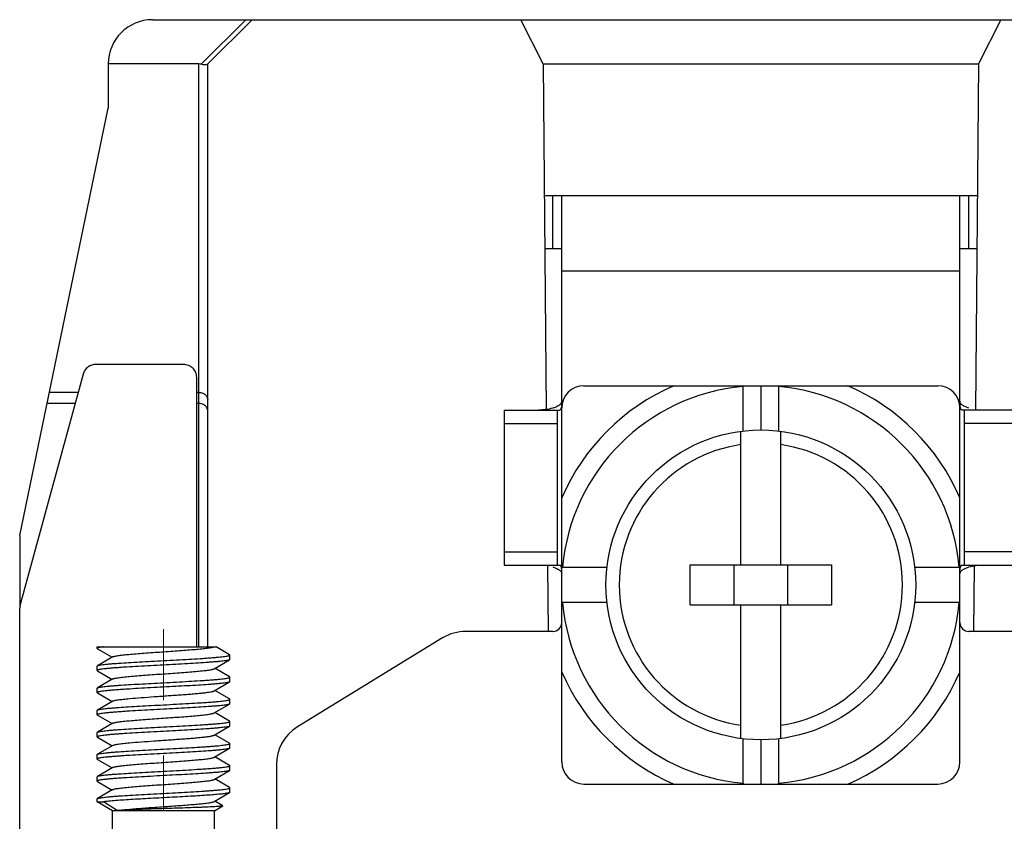
# Model space of a CAD drawing. Units: millimetres. Extents: x 401 to 698, y 142 to 352.
# Drawn here: x 542 to 564, y 251 to 269 of the extents above; entities that cross this region are included whole.
import ezdxf

# ---------------------------------------------------------------- set-up
doc = ezdxf.new("R2010")
doc.units = ezdxf.units.MM
doc.header["$MEASUREMENT"] = 0
doc.linetypes.add('CENTER', pattern=[2, 1.25, -0.25, 0.25, -0.25])
doc.layers.get('0').update_dxf_attribs({"lineweight": 30})

msp = doc.modelspace()

# ---------------------------------------------------------------- linework, layer by layer
at = {"color": 0, "linetype": 'Continuous'}
for p, q in [((544.664, 269.042), (572.164, 269.042)), ((546.772, 269.042), (545.765, 268.035)), ((546.914, 269.042), (545.914, 268.042)), ((553.496, 268.044), (552.991, 269.042)), ((563.836, 269.042), (563.331, 268.044)), ((543.664, 268.042), (543.664, 267.042)), ((545.714, 268.042), (543.664, 268.042)), ((545.714, 254.873), (545.714, 268.042)), ((545.914, 254.873), (545.914, 268.042)), ((553.496, 268.044), (553.565, 260.222)), ((553.496, 268.042), (563.331, 268.042)), ((563.331, 268.044), (563.262, 260.222)), ((541.664, 257.39), (543.664, 267.042)), ((553.522, 265.072), (563.305, 265.072)), ((553.714, 263.872), (553.714, 265.072)), ((553.914, 252.273), (553.914, 265.072)), ((562.914, 252.273), (562.914, 265.072)), ((563.114, 263.872), (563.114, 265.072)), ((553.533, 263.872), (553.914, 263.872)), ((562.914, 263.872), (563.294, 263.872)), ((553.914, 263.372), (562.914, 263.372)), ((545.364, 261.253), (543.387, 261.253)), ((543.098, 261.035), (541.67, 255.8)), ((545.664, 254.873), (545.664, 260.96)), ((542.985, 260.622), (542.333, 260.622)), ((545.714, 260.622), (545.664, 260.622)), ((554.414, 260.773), (562.414, 260.773)), ((558.014, 260.773), (558.014, 260.755)), ((558.014, 259.749), (558.014, 260.755)), ((558.414, 260.773), (558.414, 259.773)), ((558.814, 260.755), (558.814, 260.773)), ((558.814, 260.755), (558.814, 259.749)), ((542.917, 260.372), (542.281, 260.372)), ((545.714, 260.372), (545.664, 260.372)), ((552.614, 260.222), (552.614, 256.722)), ((552.614, 260.222), (553.873, 260.222)), ((553.814, 260.222), (553.814, 256.722)), ((564.214, 260.222), (562.954, 260.222)), ((563.014, 256.722), (563.014, 260.222)), ((552.614, 259.922), (553.814, 259.922)), ((564.214, 259.922), (563.014, 259.922)), ((557.964, 256.723), (557.964, 259.744)), ((558.864, 256.723), (558.864, 259.744)), ((541.664, 257.39), (541.664, 255.8)), ((552.614, 257.022), (553.814, 257.022)), ((564.214, 257.022), (563.014, 257.022)), ((552.614, 256.722), (553.873, 256.722)), ((553.595, 256.705), (553.608, 255.221)), ((553.931, 256.673), (553.914, 256.673)), ((553.931, 256.673), (554.943, 256.673)), ((556.814, 255.823), (556.814, 256.723)), ((556.814, 256.723), (560.014, 256.723)), ((557.814, 255.823), (557.814, 256.723)), ((559.014, 256.723), (559.014, 255.823)), ((560.014, 256.723), (560.014, 255.823)), ((561.885, 256.673), (562.896, 256.673)), ((562.914, 256.673), (562.896, 256.673)), ((562.954, 256.722), (564.214, 256.722)), ((563.232, 256.705), (563.219, 255.221)), ((541.664, 246.742), (541.664, 255.75)), ((553.914, 255.873), (553.931, 255.873)), ((554.941, 255.873), (553.931, 255.873)), ((556.814, 255.823), (560.014, 255.823)), ((557.964, 252.802), (557.964, 255.823)), ((558.864, 252.802), (558.864, 255.823)), ((562.896, 255.873), (561.885, 255.873)), ((562.896, 255.873), (562.914, 255.873)), ((551.223, 255.075), (547.941, 253.065)), ((553.714, 255.222), (551.745, 255.222)), ((565.082, 255.222), (563.114, 255.222)), ((543.414, 254.838), (543.414, 254.873)), ((543.414, 254.873), (546.101, 254.873)), ((543.414, 254.838), (543.42, 254.831)), ((543.42, 254.831), (543.752, 254.638)), ((546.407, 254.695), (546.101, 254.873)), ((543.768, 254.648), (543.42, 254.445)), ((546.059, 254.379), (546.407, 254.581)), ((546.414, 254.688), (546.407, 254.695)), ((546.414, 254.588), (546.407, 254.581)), ((546.414, 254.588), (546.414, 254.688)), ((543.414, 254.438), (543.42, 254.445)), ((543.414, 254.338), (543.414, 254.438)), ((546.407, 254.195), (546.075, 254.388)), ((543.414, 254.338), (543.42, 254.331)), ((543.42, 254.331), (543.752, 254.138)), ((543.768, 254.148), (543.42, 253.945)), ((546.414, 254.188), (546.407, 254.195)), ((546.414, 254.088), (546.414, 254.188)), ((543.414, 253.938), (543.42, 253.945)), ((543.414, 253.838), (543.414, 253.938)), ((546.059, 253.879), (546.407, 254.081)), ((546.414, 254.088), (546.407, 254.081)), ((543.414, 253.838), (543.42, 253.831)), ((543.42, 253.831), (543.752, 253.638)), ((546.407, 253.695), (546.075, 253.888)), ((546.414, 253.688), (546.407, 253.695)), ((546.414, 253.588), (546.414, 253.688)), ((543.768, 253.648), (543.42, 253.445)), ((546.059, 253.379), (546.407, 253.581)), ((546.414, 253.588), (546.407, 253.581)), ((543.414, 253.438), (543.42, 253.445)), ((543.414, 253.338), (543.414, 253.438)), ((543.414, 253.338), (543.42, 253.331)), ((543.42, 253.331), (543.752, 253.138)), ((546.407, 253.195), (546.075, 253.388)), ((543.768, 253.148), (543.42, 252.945)), ((546.059, 252.879), (546.407, 253.081)), ((546.414, 253.188), (546.407, 253.195)), ((546.414, 253.088), (546.407, 253.081)), ((546.414, 253.088), (546.414, 253.188)), ((543.414, 252.938), (543.42, 252.945)), ((543.414, 252.838), (543.414, 252.938)), ((543.414, 252.838), (543.42, 252.831)), ((543.42, 252.831), (543.752, 252.638)), ((546.407, 252.695), (546.075, 252.888)), ((558.014, 251.791), (558.014, 252.797)), ((558.814, 252.797), (558.814, 251.791)), ((543.768, 252.648), (543.42, 252.445)), ((546.059, 252.379), (546.407, 252.581)), ((546.414, 252.688), (546.407, 252.695)), ((546.414, 252.588), (546.407, 252.581)), ((546.414, 252.588), (546.414, 252.688)), ((558.414, 252.773), (558.414, 251.773)), ((543.414, 252.438), (543.42, 252.445)), ((543.414, 252.338), (543.414, 252.438)), ((546.407, 252.195), (546.075, 252.388)), ((543.414, 252.338), (543.42, 252.331)), ((543.42, 252.331), (543.752, 252.138)), ((543.768, 252.148), (543.42, 251.945)), ((546.414, 252.188), (546.407, 252.195)), ((546.414, 252.088), (546.414, 252.188)), ((547.464, 252.212), (547.464, 250.077)), ((543.414, 251.938), (543.42, 251.945)), ((543.414, 251.838), (543.414, 251.938)), ((546.059, 251.879), (546.407, 252.081)), ((546.414, 252.088), (546.407, 252.081)), ((543.414, 251.838), (543.42, 251.831)), ((543.42, 251.831), (543.752, 251.638)), ((546.407, 251.695), (546.075, 251.888)), ((546.414, 251.688), (546.407, 251.695)), ((546.414, 251.588), (546.414, 251.688)), ((554.414, 251.773), (562.414, 251.773)), ((558.014, 251.791), (558.014, 251.773)), ((558.814, 251.773), (558.814, 251.791)), ((543.768, 251.648), (543.42, 251.445)), ((546.059, 251.379), (546.407, 251.581)), ((546.414, 251.588), (546.407, 251.581)), ((543.414, 251.438), (543.42, 251.445)), ((543.414, 251.373), (543.414, 251.438)), ((543.764, 251.171), (543.414, 251.373)), ((543.414, 251.373), (543.557, 251.373)), ((543.87, 251.173), (543.557, 251.373)), ((546.064, 251.171), (546.253, 251.281)), ((546.253, 251.285), (546.075, 251.388)), ((546.253, 251.285), (546.253, 251.281)), ((543.764, 250.072), (543.764, 251.171)), ((546.064, 251.171), (543.764, 251.171)), ((546.064, 250.072), (546.064, 251.171))]:
    msp.add_line(p, q, dxfattribs=at)
at = {"color": 1, "linetype": 'CENTER', "lineweight": 0, "ltscale": 5}
msp.add_line((544.914, 243.669), (544.914, 255.269), dxfattribs=at)
at = {"color": 0, "linetype": 'Continuous'}
msp.add_circle((558.414, 256.273), 3.5, dxfattribs=at)
for centre, radius, start, end in [((544.664, 268.042), 1, 90, 180), ((554.414, 260.273), 0.5, 90, 180), ((558.414, 256.273), 4.912, 113.6343, 156.3657), ((558.414, 256.273), 4.5, 95.0997, 174.9003), ((558.414, 256.273), 4.5, 5.0997, 84.9003), ((558.414, 256.273), 4.912, 23.6343, 66.3657), ((562.414, 260.273), 0.5, 360, 90), ((553.026, 260.421), 0.887, 354.8539, 0.0654), ((563.802, 260.421), 0.889, 179.9372, 185.098), ((558.414, 256.273), 3.2, 98.084, 261.916), ((558.414, 256.273), 3.2, 278.084, 81.916), ((541.856, 255.75), 0.192, 164.7783, 179.9606), ((558.414, 256.273), 4.5, 185.0997, 264.9003), ((558.414, 256.273), 4.5, 275.0997, 354.9003), ((553.714, 255.422), 0.2, 270, 0), ((563.114, 255.422), 0.2, 180, 270), ((551.745, 254.222), 1, 90, 121.4875), ((546.409, 254.688), 0.00429, 348.9467, 359.934), ((543.418, 254.338), 0.00429, 168.9473, 179.9345), ((546.409, 254.188), 0.00429, 348.9497, 359.934), ((558.414, 256.273), 4.912, 203.6343, 246.3657), ((558.414, 256.273), 4.912, 293.6343, 336.3657), ((543.418, 253.838), 0.00429, 168.9451, 179.9341), ((546.409, 253.688), 0.00429, 348.9481, 359.934), ((543.418, 253.338), 0.00429, 168.9461, 179.9341), ((546.409, 253.188), 0.00429, 348.9453, 359.934), ((548.464, 252.212), 1, 121.4875, 180), ((543.418, 252.838), 0.00429, 168.9489, 179.9341), ((546.409, 252.688), 0.00429, 348.9481, 359.934), ((543.418, 252.338), 0.00429, 168.9468, 179.9341), ((546.409, 252.188), 0.00429, 348.8748, 359.9308), ((554.414, 252.273), 0.5, 180, 270), ((562.414, 252.273), 0.5, 270, 360), ((543.418, 251.838), 0.00429, 168.9445, 179.9341), ((546.409, 251.688), 0.00429, 348.923, 359.9338)]:
    msp.add_arc(centre, radius, start, end, dxfattribs=at)
msp.add_ellipse((545.714, 267.842), major_axis=(0.2, 0), ratio=1, start_param=1.308997, end_param=1.570796, dxfattribs=at)
for points, knots in [([(545.828, 268.023), (545.823, 268.024), (545.802, 268.026), (545.781, 268.031), (545.765, 268.035)], [0, 0, 0, 0, 0.234141, 1, 1, 1, 1]), ([(545.907, 268.035), (545.899, 268.028), (545.871, 268.02), (545.845, 268.021), (545.828, 268.023)], [0, 0, 0, 0, 0.389476, 1, 1, 1, 1]), ([(543.387, 261.253), (543.355, 261.253), (543.289, 261.243), (543.202, 261.197), (543.134, 261.126), (543.106, 261.066), (543.098, 261.035)], [0, 0, 0, 0, 0.251881, 0.503068, 0.752537, 1, 1, 1, 1]), ([(545.664, 260.96), (545.664, 260.998), (545.648, 261.076), (545.581, 261.173), (545.481, 261.238), (545.403, 261.253), (545.364, 261.253)], [0, 0, 0, 0, 0.247443, 0.496392, 0.747454, 1, 1, 1, 1]), ([(545.714, 260.622), (545.743, 260.622), (545.799, 260.612), (545.865, 260.569), (545.905, 260.513), (545.914, 260.471), (545.914, 260.451)], [0, 0, 0, 0, 0.304491, 0.568152, 0.793871, 1, 1, 1, 1]), ([(545.846, 260.329), (545.837, 260.336), (545.798, 260.361), (545.75, 260.372), (545.714, 260.372)], [0, 0, 0, 0, 0.22959, 1, 1, 1, 1]), ([(553.914, 260.422), (553.914, 260.406), (553.903, 260.377), (553.875, 260.347), (553.836, 260.317), (553.803, 260.3), (553.781, 260.291)], [0, 0, 0, 0, 0.248942, 0.437015, 0.625028, 1, 1, 1, 1]), ([(563.044, 260.292), (563.029, 260.298), (563.004, 260.31), (562.97, 260.332), (562.942, 260.356), (562.92, 260.386), (562.914, 260.41), (562.914, 260.422)], [0, 0, 0, 0, 0.249618, 0.437192, 0.62487, 0.812524, 1, 1, 1, 1]), ([(545.914, 260.201), (545.914, 260.224), (545.901, 260.275), (545.867, 260.314), (545.846, 260.329)], [0, 0, 0, 0, 0.469679, 1, 1, 1, 1]), ([(553.71, 260.265), (553.657, 260.25), (553.55, 260.229), (553.442, 260.222), (553.389, 260.222)], [0, 0, 0, 0, 0.509532, 1, 1, 1, 1]), ([(553.9, 260.276), (553.898, 260.266), (553.894, 260.25), (553.886, 260.232), (553.878, 260.222), (553.873, 260.222)], [0, 0, 0, 0, 0.508623, 0.761562, 1, 1, 1, 1]), ([(562.954, 260.222), (562.948, 260.222), (562.94, 260.234), (562.932, 260.254), (562.927, 260.272), (562.925, 260.284)], [0, 0, 0, 0, 0.238301, 0.491459, 1, 1, 1, 1]), ([(553.783, 256.653), (553.798, 256.646), (553.823, 256.634), (553.857, 256.612), (553.885, 256.588), (553.907, 256.559), (553.914, 256.534), (553.914, 256.522)], [0, 0, 0, 0, 0.249617, 0.437191, 0.624869, 0.812523, 1, 1, 1, 1]), ([(553.873, 256.722), (553.879, 256.722), (553.887, 256.711), (553.895, 256.69), (553.9, 256.673), (553.902, 256.661)], [0, 0, 0, 0, 0.238245, 0.491405, 1, 1, 1, 1]), ([(562.914, 256.522), (562.914, 256.538), (562.924, 256.567), (562.952, 256.597), (562.991, 256.627), (563.024, 256.644), (563.047, 256.654)], [0, 0, 0, 0, 0.248942, 0.437014, 0.625028, 1, 1, 1, 1]), ([(562.927, 256.67), (562.929, 256.68), (562.934, 256.695), (562.941, 256.713), (562.949, 256.722), (562.954, 256.722)], [0, 0, 0, 0, 0.508554, 0.761375, 1, 1, 1, 1]), ([(563.118, 256.679), (563.17, 256.695), (563.277, 256.715), (563.385, 256.722), (563.438, 256.722)], [0, 0, 0, 0, 0.509532, 1, 1, 1, 1]), ([(543.43, 254.85), (543.427, 254.849), (543.423, 254.847), (543.417, 254.844), (543.414, 254.84), (543.414, 254.838)], [0, 0, 0, 0, 0.371602, 0.655099, 1, 1, 1, 1]), ([(543.557, 254.873), (543.542, 254.871), (543.516, 254.868), (543.48, 254.862), (543.452, 254.856), (543.436, 254.852), (543.43, 254.85)], [0, 0, 0, 0, 0.337285, 0.617133, 0.838162, 1, 1, 1, 1]), ([(543.768, 254.648), (543.773, 254.651), (543.787, 254.656), (543.813, 254.663), (543.847, 254.669), (543.889, 254.676), (543.94, 254.683), (544.022, 254.693), (544.141, 254.705), (544.301, 254.719), (544.481, 254.733), (544.674, 254.747), (544.874, 254.76), (545.076, 254.774), (545.273, 254.788), (545.458, 254.802), (545.626, 254.816), (545.772, 254.829), (545.878, 254.841), (545.948, 254.851), (545.989, 254.858), (546.021, 254.865), (546.039, 254.87), (546.047, 254.873)], [0, 0, 0, 0, 0.007867, 0.019386, 0.034578, 0.053364, 0.075626, 0.101196, 0.161482, 0.23238, 0.311697, 0.396969, 0.485542, 0.574655, 0.661533, 0.743469, 0.817916, 0.882565, 0.935428, 0.956926, 0.974924, 0.989304, 1, 1, 1, 1]), ([(544.914, 254.563), (545.01, 254.568), (545.201, 254.578), (545.477, 254.594), (545.695, 254.607), (545.857, 254.617), (545.965, 254.625), (546.064, 254.632), (546.152, 254.64), (546.227, 254.648), (546.291, 254.655), (546.341, 254.663), (546.374, 254.669), (546.394, 254.675), (546.404, 254.679), (546.41, 254.682), (546.413, 254.686), (546.414, 254.687)], [0, 0, 0, 0, 0.192923, 0.378536, 0.549847, 0.628086, 0.700376, 0.766043, 0.824464, 0.875102, 0.91749, 0.95126, 0.976156, 0.985251, 0.992137, 0.996927, 1, 1, 1, 1]), ([(546.407, 254.581), (546.405, 254.579), (546.398, 254.577), (546.382, 254.571), (546.353, 254.565), (546.309, 254.558), (546.253, 254.551), (546.186, 254.543), (546.108, 254.536), (546.019, 254.529), (545.884, 254.519), (545.695, 254.506), (545.45, 254.492), (545.186, 254.478), (545.006, 254.468), (544.914, 254.463)], [0, 0, 0, 0, 0.005832, 0.013634, 0.035296, 0.065014, 0.102613, 0.147802, 0.200219, 0.259425, 0.324926, 0.472543, 0.638079, 0.815907, 1, 1, 1, 1]), ([(544.914, 254.463), (544.817, 254.458), (544.627, 254.448), (544.35, 254.433), (544.132, 254.42), (543.97, 254.409), (543.862, 254.401), (543.763, 254.394), (543.676, 254.386), (543.6, 254.378), (543.536, 254.371), (543.486, 254.363), (543.453, 254.357), (543.433, 254.351), (543.423, 254.347), (543.417, 254.344), (543.414, 254.34), (543.414, 254.339)], [0, 0, 0, 0, 0.192924, 0.378538, 0.54985, 0.628089, 0.700379, 0.766046, 0.824468, 0.875106, 0.917494, 0.951264, 0.976161, 0.985255, 0.99214, 0.996929, 1, 1, 1, 1]), ([(543.42, 254.445), (543.422, 254.447), (543.429, 254.45), (543.446, 254.455), (543.474, 254.461), (543.518, 254.468), (543.574, 254.475), (543.641, 254.483), (543.72, 254.49), (543.808, 254.497), (543.944, 254.507), (544.133, 254.52), (544.378, 254.534), (544.641, 254.549), (544.822, 254.558), (544.914, 254.563)], [0, 0, 0, 0, 0.005832, 0.013635, 0.035296, 0.065014, 0.102613, 0.147802, 0.200219, 0.259425, 0.324925, 0.472542, 0.638078, 0.815907, 1, 1, 1, 1]), ([(543.768, 254.148), (543.771, 254.149), (543.776, 254.152), (543.791, 254.157), (543.814, 254.163), (543.85, 254.17), (543.894, 254.177), (543.947, 254.184), (544.032, 254.194), (544.156, 254.206), (544.323, 254.221), (544.508, 254.235), (544.708, 254.249), (544.914, 254.263), (545.12, 254.277), (545.319, 254.291), (545.505, 254.306), (545.671, 254.32), (545.795, 254.332), (545.881, 254.342), (545.933, 254.349), (545.977, 254.356), (546.013, 254.363), (546.037, 254.369), (546.051, 254.375), (546.057, 254.377), (546.059, 254.379)], [0, 0, 0, 0, 0.003566, 0.008066, 0.019933, 0.035629, 0.055066, 0.078114, 0.10459, 0.166975, 0.240222, 0.32195, 0.409497, 0.500002, 0.590506, 0.678052, 0.75978, 0.833026, 0.895411, 0.92189, 0.944934, 0.964374, 0.980067, 0.991937, 0.996436, 1, 1, 1, 1]), ([(544.914, 254.063), (545.01, 254.068), (545.201, 254.078), (545.477, 254.094), (545.695, 254.107), (545.857, 254.117), (545.965, 254.125), (546.064, 254.132), (546.152, 254.14), (546.227, 254.148), (546.291, 254.155), (546.341, 254.163), (546.374, 254.169), (546.394, 254.175), (546.404, 254.179), (546.41, 254.182), (546.413, 254.186), (546.414, 254.187)], [0, 0, 0, 0, 0.192923, 0.378536, 0.549848, 0.628087, 0.700377, 0.766044, 0.824464, 0.875103, 0.91749, 0.95126, 0.976157, 0.985251, 0.992138, 0.996927, 1, 1, 1, 1]), ([(544.914, 253.963), (544.817, 253.958), (544.627, 253.948), (544.35, 253.933), (544.132, 253.92), (543.97, 253.909), (543.862, 253.901), (543.763, 253.894), (543.676, 253.886), (543.6, 253.878), (543.536, 253.871), (543.486, 253.863), (543.453, 253.857), (543.433, 253.851), (543.423, 253.847), (543.417, 253.844), (543.414, 253.84), (543.414, 253.839)], [0, 0, 0, 0, 0.192923, 0.378536, 0.549847, 0.628086, 0.700376, 0.766043, 0.824464, 0.875102, 0.91749, 0.951261, 0.976158, 0.985252, 0.992138, 0.996928, 1, 1, 1, 1]), ([(543.42, 253.945), (543.422, 253.947), (543.429, 253.95), (543.446, 253.955), (543.474, 253.961), (543.518, 253.968), (543.574, 253.975), (543.641, 253.983), (543.72, 253.99), (543.808, 253.997), (543.944, 254.007), (544.133, 254.02), (544.378, 254.034), (544.641, 254.049), (544.822, 254.058), (544.914, 254.063)], [0, 0, 0, 0, 0.005832, 0.013635, 0.035296, 0.065014, 0.102613, 0.147802, 0.200219, 0.259425, 0.324925, 0.472542, 0.638078, 0.815907, 1, 1, 1, 1]), ([(546.407, 254.081), (546.405, 254.079), (546.398, 254.077), (546.382, 254.071), (546.353, 254.065), (546.309, 254.058), (546.253, 254.051), (546.186, 254.043), (546.108, 254.036), (546.019, 254.029), (545.884, 254.019), (545.695, 254.006), (545.45, 253.992), (545.186, 253.978), (545.006, 253.968), (544.914, 253.963)], [0, 0, 0, 0, 0.005831, 0.013634, 0.035295, 0.065012, 0.102612, 0.1478, 0.200217, 0.259423, 0.324924, 0.472541, 0.638077, 0.815906, 1, 1, 1, 1]), ([(543.768, 253.648), (543.771, 253.649), (543.776, 253.652), (543.791, 253.657), (543.814, 253.663), (543.85, 253.67), (543.894, 253.677), (543.947, 253.684), (544.007, 253.691), (544.075, 253.698), (544.209, 253.711), (544.42, 253.728), (544.71, 253.749), (544.966, 253.767), (545.171, 253.781), (545.321, 253.792), (545.462, 253.802), (545.594, 253.813), (545.713, 253.824), (545.817, 253.834), (545.905, 253.845), (545.966, 253.854), (546.006, 253.862), (546.028, 253.867), (546.046, 253.872), (546.055, 253.876), (546.059, 253.879)], [0, 0, 0, 0, 0.003564, 0.008063, 0.019933, 0.035627, 0.055067, 0.078111, 0.104591, 0.134291, 0.166978, 0.28019, 0.4095, 0.545443, 0.612786, 0.678055, 0.740047, 0.797623, 0.849731, 0.895416, 0.933856, 0.964376, 0.976503, 0.986487, 0.994308, 1, 1, 1, 1]), ([(544.914, 253.563), (545.01, 253.568), (545.201, 253.578), (545.477, 253.594), (545.695, 253.607), (545.857, 253.617), (545.965, 253.625), (546.064, 253.632), (546.152, 253.64), (546.227, 253.648), (546.291, 253.655), (546.341, 253.663), (546.374, 253.669), (546.394, 253.675), (546.404, 253.679), (546.41, 253.682), (546.413, 253.686), (546.414, 253.687)], [0, 0, 0, 0, 0.192923, 0.378536, 0.549848, 0.628086, 0.700376, 0.766043, 0.824464, 0.875102, 0.91749, 0.95126, 0.976157, 0.985251, 0.992137, 0.996927, 1, 1, 1, 1]), ([(544.914, 253.463), (544.817, 253.458), (544.627, 253.448), (544.35, 253.433), (544.132, 253.42), (543.97, 253.409), (543.862, 253.401), (543.763, 253.394), (543.676, 253.386), (543.6, 253.378), (543.536, 253.371), (543.486, 253.363), (543.453, 253.357), (543.433, 253.351), (543.423, 253.347), (543.417, 253.344), (543.414, 253.34), (543.414, 253.339)], [0, 0, 0, 0, 0.192923, 0.378536, 0.549848, 0.628086, 0.700377, 0.766044, 0.824465, 0.875103, 0.917491, 0.951261, 0.976158, 0.985252, 0.992138, 0.996928, 1, 1, 1, 1]), ([(543.42, 253.445), (543.422, 253.447), (543.429, 253.45), (543.446, 253.455), (543.474, 253.461), (543.518, 253.468), (543.574, 253.475), (543.641, 253.483), (543.72, 253.49), (543.808, 253.497), (543.944, 253.507), (544.133, 253.52), (544.378, 253.534), (544.641, 253.549), (544.822, 253.558), (544.914, 253.563)], [0, 0, 0, 0, 0.005832, 0.013634, 0.035295, 0.065013, 0.102612, 0.147801, 0.200217, 0.259423, 0.324924, 0.472541, 0.638077, 0.815906, 1, 1, 1, 1]), ([(546.407, 253.581), (546.405, 253.579), (546.398, 253.577), (546.382, 253.571), (546.353, 253.565), (546.309, 253.558), (546.253, 253.551), (546.186, 253.543), (546.108, 253.536), (546.019, 253.529), (545.884, 253.519), (545.695, 253.506), (545.45, 253.492), (545.186, 253.478), (545.006, 253.468), (544.914, 253.463)], [0, 0, 0, 0, 0.005831, 0.013633, 0.035294, 0.065011, 0.102611, 0.147799, 0.200216, 0.259422, 0.324922, 0.47254, 0.638076, 0.815906, 1, 1, 1, 1]), ([(543.768, 253.148), (543.771, 253.149), (543.776, 253.152), (543.791, 253.157), (543.814, 253.163), (543.85, 253.17), (543.894, 253.177), (543.947, 253.184), (544.032, 253.194), (544.156, 253.206), (544.323, 253.221), (544.508, 253.235), (544.708, 253.249), (544.914, 253.263), (545.12, 253.277), (545.319, 253.291), (545.505, 253.306), (545.671, 253.32), (545.795, 253.332), (545.881, 253.342), (545.933, 253.349), (545.977, 253.356), (546.013, 253.363), (546.037, 253.369), (546.051, 253.375), (546.057, 253.377), (546.059, 253.379)], [0, 0, 0, 0, 0.003566, 0.008066, 0.019933, 0.035629, 0.055066, 0.078113, 0.104589, 0.166974, 0.24022, 0.321948, 0.409494, 0.499998, 0.590502, 0.678048, 0.759777, 0.833023, 0.895408, 0.921886, 0.944932, 0.96437, 0.980066, 0.991934, 0.996435, 1, 1, 1, 1]), ([(543.42, 252.945), (543.422, 252.947), (543.429, 252.95), (543.446, 252.955), (543.474, 252.961), (543.518, 252.968), (543.574, 252.975), (543.641, 252.983), (543.72, 252.99), (543.808, 252.997), (543.944, 253.007), (544.133, 253.02), (544.378, 253.034), (544.641, 253.049), (544.822, 253.058), (544.914, 253.063)], [0, 0, 0, 0, 0.005831, 0.013634, 0.035295, 0.065012, 0.102611, 0.1478, 0.200217, 0.259423, 0.324923, 0.47254, 0.638077, 0.815906, 1, 1, 1, 1]), ([(544.914, 253.063), (545.01, 253.068), (545.201, 253.078), (545.477, 253.094), (545.695, 253.107), (545.857, 253.117), (545.965, 253.125), (546.064, 253.132), (546.152, 253.14), (546.227, 253.148), (546.291, 253.155), (546.341, 253.163), (546.374, 253.169), (546.394, 253.175), (546.404, 253.179), (546.41, 253.182), (546.413, 253.186), (546.414, 253.187)], [0, 0, 0, 0, 0.192923, 0.378536, 0.549847, 0.628085, 0.700375, 0.766042, 0.824463, 0.875101, 0.917489, 0.951259, 0.976156, 0.985251, 0.992137, 0.996927, 1, 1, 1, 1]), ([(546.407, 253.081), (546.405, 253.079), (546.398, 253.077), (546.382, 253.071), (546.353, 253.065), (546.309, 253.058), (546.253, 253.051), (546.186, 253.043), (546.108, 253.036), (546.019, 253.029), (545.884, 253.019), (545.695, 253.006), (545.45, 252.992), (545.186, 252.978), (545.006, 252.968), (544.914, 252.963)], [0, 0, 0, 0, 0.005831, 0.013634, 0.035295, 0.065013, 0.102612, 0.147801, 0.200218, 0.259424, 0.324925, 0.472542, 0.638078, 0.815906, 1, 1, 1, 1]), ([(544.914, 252.963), (544.817, 252.958), (544.627, 252.948), (544.35, 252.933), (544.132, 252.92), (543.97, 252.909), (543.862, 252.901), (543.763, 252.894), (543.676, 252.886), (543.6, 252.878), (543.536, 252.871), (543.486, 252.863), (543.453, 252.857), (543.433, 252.851), (543.423, 252.847), (543.417, 252.844), (543.414, 252.84), (543.414, 252.839)], [0, 0, 0, 0, 0.192923, 0.378537, 0.549849, 0.628087, 0.700378, 0.766045, 0.824465, 0.875104, 0.917491, 0.951261, 0.976158, 0.985253, 0.992138, 0.996928, 1, 1, 1, 1]), ([(543.768, 252.648), (543.771, 252.649), (543.776, 252.652), (543.791, 252.657), (543.814, 252.663), (543.85, 252.67), (543.894, 252.677), (543.947, 252.684), (544.007, 252.691), (544.075, 252.698), (544.209, 252.711), (544.42, 252.728), (544.71, 252.749), (544.966, 252.767), (545.171, 252.781), (545.321, 252.792), (545.462, 252.802), (545.594, 252.813), (545.713, 252.824), (545.817, 252.834), (545.905, 252.845), (545.966, 252.854), (546.006, 252.862), (546.028, 252.867), (546.046, 252.872), (546.055, 252.876), (546.059, 252.879)], [0, 0, 0, 0, 0.003564, 0.008063, 0.019933, 0.035626, 0.055065, 0.07811, 0.104588, 0.134288, 0.166974, 0.280186, 0.409496, 0.545439, 0.612783, 0.678051, 0.740043, 0.79762, 0.849728, 0.895413, 0.933854, 0.964375, 0.976502, 0.986486, 0.994308, 1, 1, 1, 1]), ([(544.914, 252.563), (545.01, 252.568), (545.201, 252.578), (545.477, 252.594), (545.695, 252.607), (545.857, 252.617), (545.965, 252.625), (546.064, 252.632), (546.152, 252.64), (546.227, 252.648), (546.291, 252.655), (546.341, 252.663), (546.374, 252.669), (546.394, 252.675), (546.404, 252.679), (546.41, 252.682), (546.413, 252.686), (546.414, 252.687)], [0, 0, 0, 0, 0.192923, 0.378536, 0.549848, 0.628086, 0.700376, 0.766043, 0.824464, 0.875102, 0.91749, 0.95126, 0.976157, 0.985251, 0.992138, 0.996927, 1, 1, 1, 1]), ([(546.407, 252.581), (546.405, 252.579), (546.398, 252.577), (546.382, 252.571), (546.353, 252.565), (546.309, 252.558), (546.253, 252.551), (546.186, 252.543), (546.108, 252.536), (546.019, 252.529), (545.884, 252.519), (545.695, 252.506), (545.45, 252.492), (545.186, 252.478), (545.006, 252.468), (544.914, 252.463)], [0, 0, 0, 0, 0.005831, 0.013633, 0.035294, 0.065012, 0.102612, 0.1478, 0.200217, 0.259423, 0.324924, 0.472541, 0.638078, 0.815906, 1, 1, 1, 1]), ([(544.914, 252.463), (544.817, 252.458), (544.627, 252.448), (544.35, 252.433), (544.132, 252.42), (543.97, 252.409), (543.862, 252.401), (543.763, 252.394), (543.676, 252.386), (543.6, 252.378), (543.536, 252.371), (543.486, 252.363), (543.453, 252.357), (543.433, 252.351), (543.423, 252.347), (543.417, 252.344), (543.414, 252.34), (543.414, 252.339)], [0, 0, 0, 0, 0.192923, 0.378536, 0.549848, 0.628087, 0.700377, 0.766044, 0.824465, 0.875103, 0.917491, 0.951261, 0.976158, 0.985252, 0.992138, 0.996928, 1, 1, 1, 1]), ([(543.42, 252.445), (543.422, 252.447), (543.429, 252.45), (543.446, 252.455), (543.474, 252.461), (543.518, 252.468), (543.574, 252.475), (543.641, 252.483), (543.72, 252.49), (543.808, 252.497), (543.944, 252.507), (544.133, 252.52), (544.378, 252.534), (544.641, 252.549), (544.822, 252.558), (544.914, 252.563)], [0, 0, 0, 0, 0.005832, 0.013635, 0.035297, 0.065014, 0.102614, 0.147803, 0.20022, 0.259426, 0.324927, 0.472543, 0.638079, 0.815907, 1, 1, 1, 1]), ([(543.768, 252.148), (543.771, 252.149), (543.776, 252.152), (543.791, 252.157), (543.814, 252.163), (543.85, 252.17), (543.894, 252.177), (543.947, 252.184), (544.032, 252.194), (544.156, 252.206), (544.323, 252.221), (544.508, 252.235), (544.708, 252.249), (544.914, 252.263), (545.12, 252.277), (545.319, 252.291), (545.505, 252.306), (545.671, 252.32), (545.795, 252.332), (545.881, 252.342), (545.933, 252.349), (545.977, 252.356), (546.013, 252.363), (546.037, 252.369), (546.051, 252.375), (546.057, 252.377), (546.059, 252.379)], [0, 0, 0, 0, 0.003565, 0.008066, 0.019934, 0.035629, 0.055068, 0.078114, 0.104592, 0.166977, 0.240223, 0.321952, 0.409499, 0.500004, 0.590508, 0.678054, 0.759782, 0.833027, 0.895412, 0.921889, 0.944935, 0.964372, 0.980067, 0.991933, 0.996434, 1, 1, 1, 1]), ([(544.914, 252.063), (545.01, 252.068), (545.201, 252.078), (545.477, 252.094), (545.695, 252.107), (545.857, 252.117), (545.965, 252.125), (546.064, 252.132), (546.151, 252.14), (546.227, 252.148), (546.291, 252.155), (546.341, 252.163), (546.374, 252.169), (546.394, 252.175), (546.404, 252.179), (546.41, 252.182), (546.413, 252.186), (546.414, 252.187)], [0, 0, 0, 0, 0.192915, 0.37852, 0.549826, 0.628063, 0.700352, 0.766019, 0.82444, 0.87508, 0.91747, 0.951243, 0.976144, 0.985242, 0.992131, 0.996925, 1, 1, 1, 1]), ([(544.914, 251.963), (544.817, 251.958), (544.627, 251.948), (544.35, 251.933), (544.132, 251.92), (543.97, 251.909), (543.862, 251.901), (543.763, 251.894), (543.676, 251.886), (543.6, 251.878), (543.536, 251.871), (543.486, 251.863), (543.453, 251.857), (543.433, 251.851), (543.423, 251.847), (543.417, 251.844), (543.414, 251.84), (543.414, 251.839)], [0, 0, 0, 0, 0.192923, 0.378536, 0.549847, 0.628086, 0.700376, 0.766043, 0.824464, 0.875102, 0.91749, 0.95126, 0.976158, 0.985252, 0.992138, 0.996928, 1, 1, 1, 1]), ([(543.42, 251.945), (543.422, 251.947), (543.429, 251.95), (543.446, 251.955), (543.474, 251.961), (543.518, 251.968), (543.574, 251.975), (543.641, 251.983), (543.72, 251.99), (543.808, 251.997), (543.944, 252.007), (544.133, 252.02), (544.378, 252.034), (544.641, 252.049), (544.822, 252.058), (544.914, 252.063)], [0, 0, 0, 0, 0.005832, 0.013634, 0.035296, 0.065013, 0.102613, 0.147801, 0.200218, 0.259424, 0.324924, 0.472542, 0.638078, 0.815906, 1, 1, 1, 1]), ([(546.407, 252.081), (546.405, 252.079), (546.398, 252.077), (546.382, 252.071), (546.353, 252.065), (546.309, 252.058), (546.253, 252.051), (546.186, 252.043), (546.108, 252.036), (546.019, 252.029), (545.884, 252.019), (545.695, 252.006), (545.45, 251.992), (545.186, 251.978), (545.006, 251.968), (544.914, 251.963)], [0, 0, 0, 0, 0.005831, 0.013633, 0.035294, 0.065011, 0.102611, 0.147799, 0.200216, 0.259422, 0.324922, 0.47254, 0.638076, 0.815906, 1, 1, 1, 1]), ([(543.42, 251.445), (543.422, 251.447), (543.429, 251.45), (543.447, 251.455), (543.477, 251.462), (543.523, 251.469), (543.581, 251.476), (543.652, 251.484), (543.734, 251.491), (543.826, 251.499), (543.968, 251.509), (544.165, 251.522), (544.42, 251.537), (544.693, 251.551), (544.974, 251.566), (545.252, 251.581), (545.519, 251.596), (545.729, 251.609), (545.883, 251.619), (545.987, 251.626), (546.081, 251.634), (546.164, 251.641), (546.236, 251.649), (546.297, 251.656), (546.345, 251.664), (546.376, 251.67), (546.395, 251.675), (546.404, 251.679), (546.411, 251.683), (546.413, 251.686), (546.414, 251.687)], [0, 0, 0, 0, 0.003, 0.007039, 0.018304, 0.033806, 0.053445, 0.077058, 0.104445, 0.135365, 0.169544, 0.246428, 0.332351, 0.424232, 0.518777, 0.612594, 0.702317, 0.784728, 0.822258, 0.85688, 0.888286, 0.916195, 0.940365, 0.960585, 0.97669, 0.988567, 0.992911, 0.996205, 0.998507, 1, 1, 1, 1]), ([(543.768, 251.648), (543.771, 251.649), (543.776, 251.652), (543.791, 251.657), (543.814, 251.663), (543.85, 251.67), (543.894, 251.677), (543.947, 251.684), (544.032, 251.694), (544.156, 251.706), (544.323, 251.721), (544.508, 251.735), (544.708, 251.749), (544.914, 251.763), (545.12, 251.777), (545.319, 251.791), (545.505, 251.806), (545.671, 251.82), (545.795, 251.832), (545.881, 251.842), (545.933, 251.849), (545.977, 251.856), (546.013, 251.863), (546.037, 251.869), (546.051, 251.875), (546.057, 251.877), (546.059, 251.879)], [0, 0, 0, 0, 0.003566, 0.008066, 0.019933, 0.03563, 0.055067, 0.078114, 0.10459, 0.166976, 0.240221, 0.32195, 0.409497, 0.500003, 0.590508, 0.678054, 0.759782, 0.833027, 0.895411, 0.92189, 0.944934, 0.964374, 0.980067, 0.991936, 0.996436, 1, 1, 1, 1]), ([(546.407, 251.581), (546.405, 251.579), (546.4, 251.577), (546.386, 251.572), (546.362, 251.567), (546.327, 251.56), (546.282, 251.554), (546.228, 251.548), (546.138, 251.539), (546.008, 251.528), (545.83, 251.515), (545.627, 251.502), (545.406, 251.49), (545.172, 251.477), (544.93, 251.464), (544.689, 251.451), (544.453, 251.438), (544.23, 251.426), (544.025, 251.413), (543.843, 251.4), (543.689, 251.387), (543.597, 251.378), (543.557, 251.373)], [0, 0, 0, 0, 0.002656, 0.00611, 0.015478, 0.028135, 0.044038, 0.063097, 0.085197, 0.137941, 0.200897, 0.272406, 0.350581, 0.433359, 0.518549, 0.603898, 0.687146, 0.76609, 0.838647, 0.9029, 0.957157, 1, 1, 1, 1]), ([(543.87, 251.173), (543.901, 251.178), (543.971, 251.187), (544.087, 251.2), (544.225, 251.212), (544.381, 251.225), (544.55, 251.238), (544.729, 251.25), (544.913, 251.263), (545.097, 251.276), (545.276, 251.288), (545.445, 251.301), (545.601, 251.314), (545.739, 251.326), (545.841, 251.337), (545.911, 251.346), (545.954, 251.352), (545.991, 251.359), (546.02, 251.365), (546.042, 251.371), (546.054, 251.376), (546.059, 251.379)], [0, 0, 0, 0, 0.042482, 0.096117, 0.159539, 0.231134, 0.309057, 0.391299, 0.475732, 0.560172, 0.642436, 0.720397, 0.792043, 0.85553, 0.909233, 0.931981, 0.951802, 0.968577, 0.982221, 0.992688, 1, 1, 1, 1]), ([(546.253, 251.281), (546.252, 251.28), (546.248, 251.278), (546.24, 251.277), (546.229, 251.275), (546.216, 251.273), (546.199, 251.271), (546.171, 251.268), (546.129, 251.265), (546.071, 251.261), (546.002, 251.258), (545.924, 251.254), (545.836, 251.25), (545.739, 251.246), (545.596, 251.241), (545.404, 251.234), (545.163, 251.226), (544.998, 251.221), (544.914, 251.218)], [0, 0, 0, 0, 0.003796, 0.009712, 0.017791, 0.028043, 0.040461, 0.055023, 0.090485, 0.134163, 0.185691, 0.244628, 0.310467, 0.382601, 0.460362, 0.629755, 0.812058, 1, 1, 1, 1]), ([(544.914, 251.218), (544.804, 251.215), (544.594, 251.208), (544.302, 251.197), (544.089, 251.188), (543.951, 251.18), (543.895, 251.175), (543.87, 251.173)], [0, 0, 0, 0, 0.316268, 0.603221, 0.837768, 0.929004, 1, 1, 1, 1])]:
    msp.add_open_spline(points, degree=3, knots=knots, dxfattribs=at)
for points in [[(553.781, 260.291), (553.757, 260.281), (553.734, 260.272), (553.71, 260.265)], [(553.91, 260.342), (553.908, 260.32), (553.905, 260.298), (553.9, 260.276)], [(562.925, 260.284), (562.921, 260.303), (562.919, 260.323), (562.917, 260.342)], [(563.115, 260.266), (563.091, 260.273), (563.067, 260.282), (563.044, 260.292)], [(553.712, 256.678), (553.736, 256.671), (553.76, 256.663), (553.783, 256.653)], [(553.902, 256.661), (553.906, 256.642), (553.908, 256.622), (553.91, 256.603)], [(562.917, 256.602), (562.919, 256.625), (562.922, 256.648), (562.927, 256.67)], [(563.047, 256.654), (563.07, 256.664), (563.093, 256.672), (563.118, 256.679)]]:
    msp.add_open_spline(points, degree=3, dxfattribs=at)

doc.saveas('drawing.dxf')
